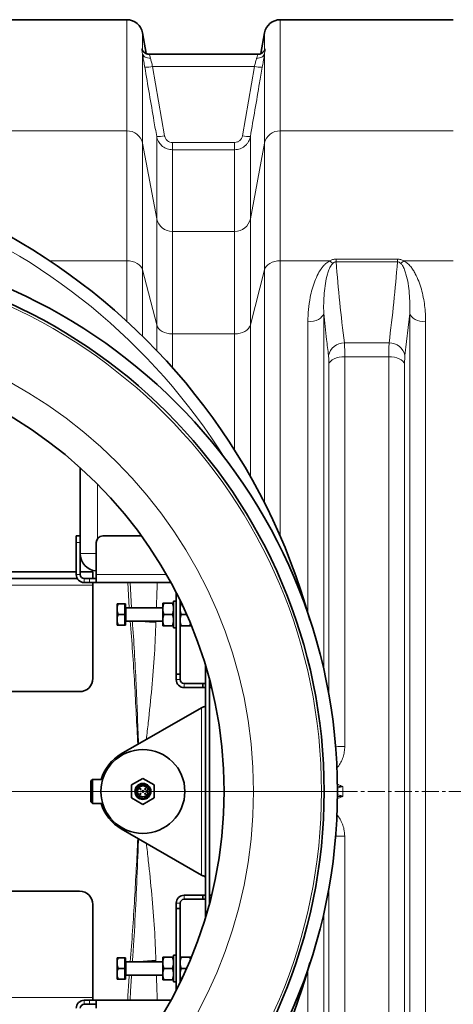
# Model space of a CAD drawing. Units: millimetres. Extents: x 1598 to 9643, y 1207 to 8437.
# Drawn here: x 3856 to 4181, y 1829 to 2569 of the extents above; entities that cross this region are included whole.
import ezdxf

# ---------------------------------------------------------------- set-up
doc = ezdxf.new("R2010")
doc.units = ezdxf.units.MM
doc.linetypes.add('CENTERX2', pattern=[20.32, 12.7, -2.54, 2.54, -2.54])

# ---------------------------------------------------------------- blocks, each defined once
blk = doc.blocks.new('SW_CENTERMARKSYMBOL_1')
at = {"color": 0, "linetype": 'Continuous', "lineweight": 18}
blk.add_line((0.25, 0), (20.775, 0), dxfattribs=at)

msp = doc.modelspace()

# ---------------------------------------------------------------- linework, layer by layer
at = {"color": 7, "linetype": 'Continuous', "lineweight": 35}
for p, q in [((3936.22, 2568.5), (3806.36, 2568.5)), ((4181.22, 2568.5), (4051.36, 2568.5)), ((3950.79, 2543.02), (3948.04, 2558.59)), ((4039.54, 2558.59), (4036.8, 2543.03)), ((3953.25, 2542.5), (3953.23, 2542.5)), ((4034.35, 2542.5), (3953.25, 2542.5)), ((3901.29, 2231.78), (3901.29, 2167.19)), ((3898.29, 2180.5), (3901.29, 2180.5)), ((3898.29, 2175.5), (3898.29, 2180.5)), ((3947.22, 2180.5), (3918.29, 2180.5)), ((3898.29, 2151.5), (3898.29, 2175.5)), ((3913.29, 2175.5), (3913.29, 2151.5)), ((3901.29, 2151.5), (3901.29, 2167.19)), ((3397.82, 2153.5), (3898.29, 2153.5)), ((3901.29, 2153.5), (3910.79, 2153.5)), ((3910.79, 2153.5), (3910.79, 2148.5)), ((3394.96, 2148.5), (3899.1, 2148.5)), ((3904.29, 2148.5), (3908.29, 2148.5)), ((3908.29, 2148.5), (3913.29, 2148.5)), ((3913.29, 2145.5), (3913.29, 2151.5)), ((3904.29, 2145.5), (3908.29, 2145.5)), ((3913.29, 2145.5), (3908.29, 2145.5)), ((3910.79, 2143.5), (3910.79, 2145.5)), ((3910.79, 2073.5), (3910.79, 2143.5)), ((3969.28, 2145.5), (3913.29, 2145.5)), ((3973.29, 2131.5), (3971.29, 2131.5)), ((3971.29, 2111.5), (3971.29, 2131.5)), ((3973.29, 2076.5), (3973.29, 2137.9)), ((3976.29, 2076.5), (3976.29, 2131.89)), ((3928.89, 2129.5), (3928.89, 2125.66)), ((3928.89, 2125.66), (3928.89, 2125.35)), ((3928.89, 2125.35), (3928.89, 2117.66)), ((3934.69, 2129.5), (3929.61, 2129.5)), ((3935.29, 2129.5), (3934.69, 2129.5)), ((3934.69, 2129.5), (3934.69, 2125.5)), ((3934.69, 2125.5), (3934.69, 2121.5)), ((3935.29, 2129.5), (3935.29, 2113.5)), ((3963.29, 2126.5), (3935.69, 2126.5)), ((3963.29, 2130), (3963.29, 2125.75)), ((3963.29, 2125.75), (3963.29, 2117.25)), ((3964.05, 2130), (3970.53, 2130)), ((3928.89, 2117.66), (3928.89, 2117.35)), ((3928.89, 2117.35), (3928.89, 2113.5)), ((3934.69, 2121.5), (3929.61, 2121.5)), ((3934.69, 2121.5), (3934.69, 2117.5)), ((3934.69, 2117.5), (3934.69, 2113.5)), ((3935.69, 2116.5), (3963.29, 2116.5)), ((3963.29, 2113), (3963.29, 2117.25)), ((3964.05, 2121.5), (3970.53, 2121.5)), ((3981.12, 2121.5), (3977.05, 2121.5)), ((3934.69, 2113.5), (3929.61, 2113.5)), ((3934.69, 2113.5), (3935.29, 2113.5)), ((3964.05, 2113), (3970.53, 2113)), ((3971.29, 2111.5), (3973.29, 2111.5)), ((3983.53, 2113), (3977.05, 2113)), ((3983.53, 2113), (3984, 2114.75)), ((3995.29, 1893.7), (3995.29, 2083.31)), ((3976.29, 2076.5), (3973.29, 2076.5)), ((3973.29, 2072.5), (3973.29, 2076.5)), ((3976.29, 2072.5), (3976.29, 2076.5)), ((3998.29, 1904.27), (3998.29, 2072.74)), ((3993.29, 2069.5), (3979.29, 2069.5)), ((3993.29, 2066.5), (3979.29, 2066.5)), ((3993.29, 2066.5), (3993.29, 2069.5)), ((3995.29, 2069.5), (3993.29, 2069.5)), ((3995.29, 2066.5), (3993.29, 2066.5)), ((3999.13, 2069.5), (3998.29, 2069.5)), ((3999.88, 2066.5), (3998.29, 2066.5)), ((3815.78, 2063.5), (3900.79, 2063.5)), ((3932.04, 2016.65), (3992.29, 2051.43)), ((3948.29, 1998.26), (3939.84, 1993.38)), ((3956.74, 1993.38), (3948.29, 1998.26)), ((3910.45, 1997.5), (3909.29, 1996.35)), ((3909.29, 1980.66), (3909.29, 1996.35)), ((3918.11, 1997.5), (3910.45, 1997.5)), ((3910.45, 1997.5), (3910.45, 1979.5)), ((3939.84, 1993.38), (3939.84, 1983.62)), ((3956.74, 1983.62), (3956.74, 1993.38)), ((3939.84, 1983.62), (3948.29, 1978.75)), ((3948.29, 1978.75), (3956.74, 1983.62)), ((3950.89, 1987.85), (3950.89, 1989.15)), ((3950.89, 1989.15), (3952.34, 1989.15)), ((3952.34, 1987.85), (3950.89, 1987.85)), ((3909.29, 1980.66), (3910.45, 1979.5)), ((3910.45, 1979.5), (3918.11, 1979.5)), ((3992.29, 1925.57), (3932.04, 1960.36)), ((3900.79, 1913.5), (3815.78, 1913.5)), ((3979.29, 1910.5), (3993.29, 1910.5)), ((3993.29, 1910.5), (3993.29, 1907.5)), ((3993.29, 1910.5), (3995.29, 1910.5)), ((3998.29, 1910.5), (3999.88, 1910.5)), ((3910.79, 1833.5), (3910.79, 1903.5)), ((3973.29, 1900.5), (3973.29, 1904.5)), ((3976.29, 1900.5), (3976.29, 1904.5)), ((3979.29, 1907.5), (3993.29, 1907.5)), ((3993.29, 1907.5), (3995.29, 1907.5)), ((3998.29, 1907.5), (3999.13, 1907.5)), ((3976.29, 1900.5), (3973.29, 1900.5)), ((3973.29, 1839.1), (3973.29, 1900.5)), ((3976.29, 1845.12), (3976.29, 1900.5)), ((3973.29, 1865.5), (3971.29, 1865.5)), ((3971.29, 1865.5), (3971.29, 1845.5)), ((3928.89, 1863.5), (3928.89, 1859.66)), ((3928.89, 1859.66), (3928.89, 1859.35)), ((3928.89, 1859.35), (3928.89, 1851.66)), ((3934.69, 1863.5), (3929.61, 1863.5)), ((3935.29, 1863.5), (3934.69, 1863.5)), ((3934.69, 1863.5), (3934.69, 1859.5)), ((3934.69, 1859.5), (3934.69, 1855.5)), ((3935.29, 1863.5), (3935.29, 1847.5)), ((3963.29, 1860.5), (3935.69, 1860.5)), ((3963.29, 1864), (3963.29, 1859.75)), ((3963.29, 1851.25), (3963.29, 1859.75)), ((3970.53, 1864), (3964.05, 1864)), ((3983.53, 1864), (3977.05, 1864)), ((3983.98, 1862.35), (3983.53, 1864)), ((3984.29, 1862.9), (3984.29, 1864)), ((3928.89, 1851.66), (3928.89, 1851.35)), ((3928.89, 1851.35), (3928.89, 1847.5)), ((3934.69, 1855.5), (3929.61, 1855.5)), ((3934.69, 1855.5), (3934.69, 1851.5)), ((3934.69, 1851.5), (3934.69, 1847.5)), ((3935.69, 1850.5), (3963.29, 1850.5)), ((3963.29, 1847), (3963.29, 1851.25)), ((3970.53, 1855.5), (3964.05, 1855.5)), ((3981.12, 1855.5), (3977.05, 1855.5)), ((3934.69, 1847.5), (3929.61, 1847.5)), ((3934.69, 1847.5), (3935.29, 1847.5)), ((3970.53, 1847), (3964.05, 1847)), ((3971.29, 1845.5), (3973.29, 1845.5)), ((3908.29, 1831.5), (3904.29, 1831.5)), ((3908.29, 1828.5), (3904.29, 1828.5)), ((3908.29, 1831.5), (3913.29, 1831.5)), ((3913.29, 1828.5), (3908.29, 1828.5)), ((3910.79, 1831.5), (3910.79, 1833.5)), ((3913.29, 1825.5), (3913.29, 1831.5)), ((3913.29, 1831.5), (3969.28, 1831.5))]:
    msp.add_line(p, q, dxfattribs=at)
at = {"color": 8, "linetype": 'Continuous', "lineweight": 18}
for p, q in [((3936.22, 2484.98), (3936.22, 2568.5)), ((4051.36, 2568.5), (4051.36, 2484.98)), ((3948.04, 2558.59), (3948.04, 2545.56)), ((4039.54, 2545.56), (4039.54, 2558.59)), ((3948.04, 2542.95), (3948.04, 2475.62)), ((4039.54, 2475.62), (4039.54, 2542.95)), ((3955.61, 2533.3), (3964.56, 2481.28)), ((3955.61, 2533.3), (4031.98, 2533.3)), ((4023.03, 2481.28), (4031.98, 2533.3)), ((3936.22, 2484.98), (3806.36, 2484.98)), ((3936.22, 2387.32), (3936.22, 2484.98)), ((3958.65, 2418.78), (3958.65, 2480.73)), ((4028.93, 2480.73), (4028.93, 2418.78)), ((4051.36, 2484.98), (4051.36, 2387.32)), ((4181.22, 2484.98), (4051.36, 2484.98)), ((3948.04, 2475.62), (3948.04, 2380.5)), ((3958.65, 2418.78), (3948.04, 2475.62)), ((3970.47, 2476.2), (3970.47, 2470.75)), ((3970.47, 2476.2), (4017.12, 2476.2)), ((4017.12, 2476.2), (4017.12, 2470.75)), ((4039.54, 2475.62), (4028.93, 2418.78)), ((4039.54, 2380.5), (4039.54, 2475.62)), ((3970.47, 2470.75), (3970.47, 2409.41)), ((4017.12, 2470.75), (3970.47, 2470.75)), ((4017.12, 2409.41), (4017.12, 2470.75)), ((3958.65, 2339.13), (3958.65, 2418.78)), ((4028.93, 2418.78), (4028.93, 2339.13)), ((3970.47, 2409.41), (3970.47, 2332.31)), ((3970.47, 2409.41), (4017.12, 2409.41)), ((4017.12, 2332.31), (4017.12, 2409.41)), ((3936.22, 2387.32), (3878.39, 2387.32)), ((3936.22, 2341.8), (3936.22, 2387.32)), ((4088.47, 2387.32), (4051.36, 2387.32)), ((4051.36, 2387.32), (4051.36, 2180.18)), ((4093.27, 2386.46), (4093.27, 2388.56)), ((4093.27, 2388.56), (4139.32, 2388.56)), ((4139.32, 2386.46), (4093.27, 2386.46)), ((4139.32, 2386.46), (4139.32, 2388.56)), ((4181.22, 2387.32), (4144.12, 2387.32)), ((3948.04, 2380.5), (3948.04, 2330.56)), ((3958.65, 2339.13), (3948.04, 2380.5)), ((4039.54, 2380.5), (4028.93, 2339.13)), ((4039.54, 2205.3), (4039.54, 2380.5)), ((4084.01, 2347.8), (4084.01, 2080.07)), ((4148.57, 2347.8), (4144.97, 2316.04)), ((4148.57, 1629.2), (4148.57, 2347.8)), ((3958.65, 2319.78), (3958.65, 2339.13)), ((4028.93, 2339.13), (4028.93, 2225.09)), ((4072.12, 2122.81), (4072.12, 2341.47)), ((4160.47, 2341.47), (4160.47, 1635.54)), ((4017.12, 2332.31), (3970.47, 2332.31)), ((3970.47, 2332.31), (3970.47, 2306.93)), ((4017.12, 2244.84), (4017.12, 2332.31)), ((4099.51, 2325.59), (4133.07, 2325.59)), ((4087.9, 2060.86), (4087.9, 2309.77)), ((4099.8, 2315.17), (4099.8, 2022.25)), ((4132.79, 2315.17), (4099.8, 2315.17)), ((4132.79, 1661.84), (4132.79, 2315.17)), ((4144.68, 2309.77), (4144.68, 1667.24)), ((3914.29, 2178.5), (3914.29, 2219.36)), ((3901.29, 2175.5), (3898.29, 2175.5)), ((3913.29, 2167.19), (3901.29, 2167.19)), ((3901.29, 2151.5), (3898.29, 2151.5)), ((3904.29, 2148.5), (3904.29, 2145.5)), ((3908.29, 2145.5), (3908.29, 2148.5)), ((3965.92, 2151.5), (3913.29, 2151.5)), ((3392.23, 2143.5), (3910.79, 2143.5)), ((3936.92, 2145.5), (3938.05, 2126.5)), ((3939.75, 2126.5), (3938.76, 2145.5)), ((3935.69, 2126.5), (3935.69, 2116.5)), ((3976.29, 2072.5), (3973.29, 2072.5)), ((3979.29, 2069.5), (3979.29, 2066.5)), ((3992.29, 2051.43), (3992.29, 1925.57)), ((4099.8, 1954.76), (4099.8, 1661.84)), ((3979.29, 1907.5), (3979.29, 1910.5)), ((4087.9, 1667.24), (4087.9, 1916.14)), ((3976.29, 1904.5), (3973.29, 1904.5)), ((4084.01, 1896.94), (4084.01, 1629.2)), ((3935.69, 1860.5), (3935.69, 1850.5)), ((4072.12, 1635.54), (4072.12, 1854.2)), ((3910.79, 1833.5), (3392.23, 1833.5)), ((3904.29, 1828.5), (3904.29, 1831.5)), ((3908.29, 1828.5), (3908.29, 1831.5))]:
    msp.add_line(p, q, dxfattribs=at)
at = {"color": 7, "linetype": 'CENTERX2', "lineweight": 18}
msp.add_line((2267.92, 1988.5), (6607.11, 1988.5), dxfattribs=at)
at = {"color": 8, "linetype": 'Continuous', "lineweight": 18, "flags": 128}
for points in [[(3948.04, 2542.95), (3948.28, 2542.22), (3948.71, 2541.55), (3949.3, 2540.95), (3950.04, 2540.45), (3950.9, 2540.06), (3951.86, 2539.8), (3952.89, 2539.67), (3953.95, 2539.68)], [(4033.64, 2539.68), (4034.7, 2539.67), (4035.72, 2539.8), (4036.68, 2540.06), (4037.55, 2540.45), (4038.29, 2540.95), (4038.88, 2541.55), (4039.3, 2542.22), (4039.54, 2542.95)], [(3948.04, 2380.5), (3947.5, 2381.89), (3946.62, 2383.2), (3945.42, 2384.37), (3943.94, 2385.39), (3942.22, 2386.22), (3940.33, 2386.82), (3938.31, 2387.2), (3936.22, 2387.32)], [(4051.36, 2387.32), (4049.28, 2387.2), (4047.26, 2386.82), (4045.36, 2386.22), (4043.65, 2385.39), (4042.17, 2384.37), (4040.97, 2383.2), (4040.09, 2381.89), (4039.54, 2380.5)], [(4084.01, 2347.8), (4083.54, 2346.53), (4082.7, 2345.32), (4081.51, 2344.22), (4080.02, 2343.27), (4078.28, 2342.5), (4076.34, 2341.93), (4074.27, 2341.58), (4072.12, 2341.47)], [(4148.57, 2347.8), (4149.05, 2346.53), (4149.89, 2345.32), (4151.07, 2344.22), (4152.56, 2343.27), (4154.3, 2342.5), (4156.24, 2341.93), (4158.32, 2341.58), (4160.47, 2341.47)], [(3958.65, 2339.13), (3959.19, 2337.74), (3960.08, 2336.44), (3961.28, 2335.26), (3962.75, 2334.24), (3964.47, 2333.42), (3966.36, 2332.81), (3968.38, 2332.44), (3970.47, 2332.31)], [(4028.93, 2339.13), (4028.39, 2337.74), (4027.51, 2336.44), (4026.31, 2335.26), (4024.83, 2334.24), (4023.12, 2333.42), (4021.22, 2332.81), (4019.2, 2332.44), (4017.12, 2332.31)], [(4087.9, 2309.77), (4088.38, 2310.86), (4089.22, 2311.88), (4090.41, 2312.82), (4091.89, 2313.63), (4093.64, 2314.28), (4095.58, 2314.77), (4097.65, 2315.07), (4099.8, 2315.17)], [(4144.68, 2309.77), (4144.21, 2310.86), (4143.36, 2311.88), (4142.18, 2312.82), (4140.69, 2313.63), (4138.95, 2314.28), (4137.01, 2314.77), (4134.93, 2315.07), (4132.79, 2315.17)]]:
    msp.add_lwpolyline(points, dxfattribs=at)
at = {"color": 7, "linetype": 'Continuous', "lineweight": 35}
for centre, radius in [((3681.29, 1988.5), 413), ((3681.29, 1988.5), 403), ((3681.29, 1988.5), 328), ((3948.29, 1988.5), 31.5), ((3948.29, 1988.5), 6), ((3948.29, 1988.5), 5.2), ((3946.49, 1990.3), 0.351), ((3950.09, 1990.3), 0.351), ((3946.49, 1986.7), 0.351), ((3948.29, 1988.5), 0.6), ((3950.09, 1986.7), 0.351)]:
    msp.add_circle(centre, radius, dxfattribs=at)
at = {"color": 8, "linetype": 'Continuous', "lineweight": 18}
for radius in [401, 350]:
    msp.add_circle((3681.29, 1988.5), radius, dxfattribs=at)
at = {"color": 7, "linetype": 'Continuous', "lineweight": 35}
for centre, radius, start, end in [((3936.22, 2556.5), 12, 10, 90), ((4051.36, 2556.5), 12, 90, 170), ((3611.29, 1988.5), 480, 15.57946, 270), ((3918.29, 2175.5), 5, 90, 180), ((3914.29, 2167.19), 13, 180, 265.58827), ((3904.29, 2151.5), 6, 180, 270), ((3904.29, 2151.5), 3, 180, 270), ((3935.69, 2126.9), 0.4, 180, 270), ((3935.69, 2116.1), 0.4, 90, 180), ((3900.79, 2073.5), 10, 270, 0), ((3979.29, 2072.5), 6, 180, 270), ((3979.29, 2072.5), 3, 180, 270), ((3948.29, 1988.5), 32.5, 120, 163.92335), ((3948.29, 1988.5), 4.1, 9.12196, 350.87804), ((3948.29, 1988.5), 32.5, 196.07665, 240), ((3900.79, 1903.5), 10, 0, 90), ((3979.29, 1904.5), 6, 90, 180), ((3979.29, 1904.5), 3, 90, 180), ((3611.29, 1988.5), 480, 270, 344.42054), ((3935.69, 1860.9), 0.4, 180, 270), ((3935.69, 1850.1), 0.4, 90, 180), ((3904.29, 1825.5), 6, 90, 180), ((3904.29, 1825.5), 3, 90, 180)]:
    msp.add_arc(centre, radius, start, end, dxfattribs=at)
at = {"color": 8, "linetype": 'Continuous', "lineweight": 18}
for centre, radius, start, end in [((3950.79, 2552.98), 20.26, 266.90687, 283.75081), ((4036.8, 2552.98), 20.26, 256.24919, 273.09313), ((3936.47, 2473.16), 11.83, 11.99107, 91.20614), ((3959.74, 2501.03), 20.32, 266.92064, 283.71196), ((4027.84, 2501.03), 20.32, 256.28804, 273.07936), ((4051.11, 2473.16), 11.83, 88.79386, 168.00893), ((3611.29, 1988.5), 470.71, 31.98009, 328.01991), ((3970.22, 2421.24), 11.83, 191.99107, 271.20614), ((4017.37, 2421.24), 11.83, 268.79386, 348.00893), ((4096.93, 2395.76), 11.95, 224.91899, 239.67875), ((4135.65, 2395.76), 11.95, 300.32125, 315.08101), ((4099.32, 2313.65), 11.94, 89.0766, 168.44937), ((4133.27, 2313.65), 11.94, 11.55063, 90.9234), ((3960.72, 2236.27), 120.75, 262.68742, 268.76269), ((4099.48, 1837.06), 185.19, 89.90258, 92.03086), ((4099.48, 2139.95), 185.19, 267.96914, 270.09742), ((3960.72, 1740.74), 120.75, 91.23731, 97.31258)]:
    msp.add_arc(centre, radius, start, end, dxfattribs=at)
for centre, major_axis, ratio, start_param, end_param in [((4108.36, 1988.5), (0, 840), 0.180945, 1.382786, 1.405762), ((4108.36, 1988.5), (0, 840), 0.180945, 1.417819, 1.418968), ((5026.96, 1988.5), (928.57, 0), 0.678462, 3.135863, 3.147322), ((4108.36, 1988.5), (0, 840), 0.180945, 1.722624, 1.723773), ((4108.36, 1988.5), (0, 840), 0.180945, 1.73583, 1.758807)]:
    msp.add_ellipse(centre, major_axis=major_axis, ratio=ratio, start_param=start_param, end_param=end_param, dxfattribs=at)
for points, knots in [([(3948.04, 2542.95), (3947.93, 2543.63), (3947.67, 2545.16), (3947.42, 2546.4), (3947.57, 2546.64), (3947.83, 2546.24), (3947.97, 2545.79), (3948.04, 2545.56)], [0, 0, 0, 0, 0.208549, 0.468194, 0.741413, 0.869718, 1, 1, 1, 1]), ([(4039.54, 2545.56), (4039.66, 2545.89), (4039.92, 2546.65), (4040.17, 2546.55), (4040.02, 2545.59), (4039.75, 2544.28), (4039.61, 2543.4), (4039.54, 2542.95)], [0, 0, 0, 0, 0.208549, 0.468194, 0.741413, 0.869718, 1, 1, 1, 1]), ([(3949.7, 2532.75), (3949.55, 2533.64), (3949.24, 2535.43), (3948.81, 2538), (3948.43, 2540.41), (3948.18, 2542.01), (3948.06, 2542.81), (3948.04, 2542.95)], [0, 0, 0, 0, 0.233176, 0.473047, 0.706192, 0.946225, 1, 1, 1, 1]), ([(3953.25, 2542.36), (3953.19, 2542.39), (3953.03, 2542.45), (3953.42, 2541.49), (3953.78, 2540.25), (3953.95, 2539.68)], [0, 0, 0, 0, 0.227893, 0.644038, 1, 1, 1, 1]), ([(3953.95, 2539.68), (3953.97, 2539.59), (3954.19, 2538.69), (3954.7, 2536.64), (3955.3, 2534.42), (3955.61, 2533.3)], [0, 0, 0, 0, 0.053577, 0.525276, 1, 1, 1, 1]), ([(4031.98, 2533.3), (4032.23, 2534.23), (4032.78, 2536.25), (4033.32, 2538.38), (4033.58, 2539.43), (4033.64, 2539.68)], [0, 0, 0, 0, 0.3962061, 0.8574543, 1, 1, 1, 1]), ([(4033.64, 2539.68), (4033.84, 2540.36), (4034.25, 2541.72), (4034.57, 2542.56), (4034.39, 2542.42), (4034.35, 2542.39)], [0, 0, 0, 0, 0.438108, 0.873487, 1, 1, 1, 1]), ([(4039.54, 2542.95), (4039.48, 2542.56), (4039.33, 2541.53), (4039.03, 2539.6), (4038.55, 2536.64), (4038.14, 2534.25), (4037.89, 2532.75)], [0, 0, 0, 0, 0.143225, 0.371421, 0.606051, 1, 1, 1, 1]), ([(3958.65, 2480.73), (3957.97, 2484.66), (3954.99, 2502), (3952.01, 2519.34), (3949.7, 2532.75)], [0, 0, 0, 0, 0.226649, 1, 1, 1, 1]), ([(4037.89, 2532.75), (4037.21, 2528.82), (4034.22, 2511.48), (4031.24, 2494.14), (4028.93, 2480.73)], [0, 0, 0, 0, 0.226649, 1, 1, 1, 1]), ([(3970.47, 2470.75), (3969.15, 2470.88), (3966.51, 2471.14), (3962.99, 2473.12), (3960.26, 2476.07), (3959.03, 2478.83), (3958.71, 2480.44), (3958.65, 2480.73)], [0, 0, 0, 0, 0.2356, 0.470082, 0.705895, 0.946515, 1, 1, 1, 1]), ([(3964.56, 2481.28), (3964.59, 2481.13), (3964.75, 2480.32), (3965.36, 2478.91), (3966.72, 2477.41), (3968.49, 2476.4), (3969.81, 2476.26), (3970.47, 2476.2)], [0, 0, 0, 0, 0.054066, 0.296714, 0.53304, 0.766469, 1, 1, 1, 1]), ([(4017.12, 2476.2), (4017.85, 2476.28), (4019.27, 2476.43), (4021.1, 2477.6), (4022.47, 2479.24), (4022.84, 2480.6), (4023.03, 2481.28)], [0, 0, 0, 0, 0.257924, 0.502316, 0.751241, 1, 1, 1, 1]), ([(4028.93, 2480.73), (4028.78, 2480.07), (4028.48, 2478.72), (4027.6, 2476.84), (4026.42, 2475.11), (4024.98, 2473.62), (4023.29, 2472.4), (4021.4, 2471.49), (4019.32, 2470.87), (4017.86, 2470.79), (4017.12, 2470.75)], [0, 0, 0, 0, 0.121397, 0.246391, 0.368564, 0.494452, 0.615267, 0.739724, 0.867661, 1, 1, 1, 1]), ([(4072.12, 2341.47), (4072.2, 2344.57), (4072.37, 2350.79), (4073.61, 2358.93), (4075.22, 2365.97), (4077.15, 2371.92), (4079.5, 2377.15), (4081.81, 2380.99), (4083.8, 2383.52), (4085.71, 2385.54), (4087.47, 2386.68), (4088.47, 2387.32)], [0, 0, 0, 0, 0.184688, 0.369369, 0.496464, 0.623649, 0.750523, 0.843051, 0.890258, 0.937412, 1, 1, 1, 1]), ([(4090.9, 2385.44), (4090.41, 2384.89), (4089.08, 2383.38), (4087.91, 2380.62), (4086.39, 2376.13), (4085.15, 2370.23), (4084.3, 2362.9), (4083.86, 2355.43), (4083.96, 2350.34), (4084.01, 2347.8)], [0, 0, 0, 0, 0.051147, 0.139318, 0.228524, 0.420238, 0.612062, 0.80603, 1, 1, 1, 1]), ([(4088.47, 2387.32), (4089.18, 2387.66), (4090.64, 2388.35), (4092.38, 2388.49), (4093.27, 2388.56)], [0, 0, 0, 0, 0.489577, 1, 1, 1, 1]), ([(4093.27, 2386.46), (4093.05, 2386.45), (4092.59, 2386.42), (4091.81, 2386.14), (4091.27, 2385.77), (4090.96, 2385.5), (4090.9, 2385.44)], [0, 0, 0, 0, 0.211984, 0.462803, 0.88377, 1, 1, 1, 1]), ([(4093.27, 2386.46), (4094.13, 2376.31), (4095.86, 2356.01), (4098.29, 2335.73), (4099.51, 2325.59)], [0, 0, 0, 0, 0.499965, 1, 1, 1, 1]), ([(4133.07, 2325.59), (4134.29, 2335.73), (4136.73, 2356.01), (4138.45, 2376.31), (4139.32, 2386.46)], [0, 0, 0, 0, 0.499967, 1, 1, 1, 1]), ([(4139.32, 2388.56), (4140.17, 2388.49), (4141.9, 2388.36), (4143.37, 2387.67), (4144.12, 2387.32)], [0, 0, 0, 0, 0.4897573, 1, 1, 1, 1]), ([(4141.69, 2385.44), (4141.35, 2385.72), (4140.86, 2386.11), (4139.97, 2386.42), (4139.53, 2386.45), (4139.32, 2386.46)], [0, 0, 0, 0, 0.557063, 0.787944, 1, 1, 1, 1]), ([(4148.57, 2347.8), (4148.62, 2350.32), (4148.73, 2355.35), (4148.29, 2362.8), (4147.45, 2370.16), (4146.21, 2376.1), (4144.68, 2380.61), (4143.51, 2383.37), (4142.18, 2384.89), (4141.69, 2385.44)], [0, 0, 0, 0, 0.192006, 0.38401, 0.5778, 0.771477, 0.859855, 0.948853, 1, 1, 1, 1]), ([(4144.12, 2387.32), (4145.12, 2386.67), (4147.11, 2385.38), (4149.32, 2382.93), (4151.19, 2380.35), (4153.28, 2376.7), (4155.45, 2371.93), (4157.4, 2365.97), (4158.81, 2359.84), (4159.75, 2353.7), (4160.36, 2347.58), (4160.43, 2343.5), (4160.47, 2341.47)], [0, 0, 0, 0, 0.062577, 0.124671, 0.187094, 0.249474, 0.376317, 0.503546, 0.631014, 0.758184, 0.879092, 1, 1, 1, 1]), ([(4087.62, 2316.04), (4087.13, 2320.04), (4085.83, 2330.63), (4084.71, 2341.22), (4084.01, 2347.8)], [0, 0, 0, 0, 0.37785, 1, 1, 1, 1]), ([(4099.51, 2325.59), (4099.57, 2324.69), (4099.68, 2322.88), (4099.78, 2319.35), (4099.79, 2316.57), (4099.8, 2315.17)], [0, 0, 0, 0, 0.332623, 0.66158, 1, 1, 1, 1]), ([(4132.79, 2315.17), (4132.79, 2316.55), (4132.81, 2319.3), (4132.9, 2322.85), (4133.02, 2324.67), (4133.07, 2325.59)], [0, 0, 0, 0, 0.332892, 0.661725, 1, 1, 1, 1]), ([(4087.9, 2309.77), (4087.9, 2310.59), (4087.88, 2312.26), (4087.79, 2314.39), (4087.67, 2315.5), (4087.62, 2316.04)], [0, 0, 0, 0, 0.3288872, 0.6672913, 1, 1, 1, 1]), ([(4144.97, 2316.04), (4144.91, 2315.5), (4144.8, 2314.41), (4144.7, 2312.28), (4144.69, 2310.6), (4144.68, 2309.77)], [0, 0, 0, 0, 0.32885, 0.667177, 1, 1, 1, 1]), ([(3938.8, 2116.5), (3939.41, 2108.77), (3940.64, 2093.07), (3942.55, 2062.17), (3943.71, 2039), (3944.47, 2023.82)], [0, 0, 0, 0, 0.250487, 0.508985, 1, 1, 1, 1]), ([(3945.01, 2024.14), (3944.43, 2039.23), (3943.54, 2062.33), (3942.02, 2093.12), (3940.94, 2108.81), (3940.42, 2116.5)], [0, 0, 0, 0, 0.490003, 0.749757, 1, 1, 1, 1]), ([(3950.9, 2027.53), (3951.38, 2031.75), (3952.86, 2044.58), (3955.01, 2066.01), (3957.12, 2091.15), (3957.79, 2107.64), (3958.11, 2115.55)], [0, 0, 0, 0, 0.143374, 0.436683, 0.72997, 1, 1, 1, 1]), ([(4099.8, 2022.25), (4099.73, 2020.88), (4099.6, 2018.15), (4098.58, 2014.15), (4096.9, 2010.41), (4095.27, 2007.72), (4094.05, 2006.46), (4093.78, 2006.18)], [0, 0, 0, 0, 0.233773, 0.467511, 0.700573, 0.933603, 1, 1, 1, 1]), ([(4094.13, 1994.1), (4095.23, 1993.58), (4096.65, 1992.91), (4098.08, 1992.26), (4098.4, 1992.12), (4098.4, 1992.11)], [0, 0, 0, 0, 0.777841, 0.994549, 1, 1, 1, 1]), ([(4098.4, 1992.11), (4098.39, 1992.11), (4098.35, 1992.12), (4098.17, 1992.13), (4097.54, 1992.16), (4096.32, 1992.24), (4095.08, 1992.31), (4094.32, 1992.38), (4094.18, 1992.4)], [0, 0, 0, 0, 0.007004, 0.032217, 0.124505, 0.452509, 0.896818, 1, 1, 1, 1]), ([(4098.4, 1992.11), (4098.39, 1992.11), (4097.25, 1991.77), (4095.84, 1991.32), (4094.47, 1991), (4094.22, 1990.94)], [0, 0, 0, 0, 0.006647, 0.819259, 1, 1, 1, 1]), ([(4098.4, 1984.89), (4098.4, 1984.89), (4098.37, 1984.88), (4098.28, 1984.84), (4098.03, 1984.73), (4096.63, 1984.09), (4095.31, 1983.47), (4094.14, 1982.92)], [0, 0, 0, 0, 0.005473, 0.017621, 0.06623, 0.175665, 1, 1, 1, 1]), ([(4094.19, 1984.61), (4094.33, 1984.62), (4095.09, 1984.7), (4096.32, 1984.77), (4097.54, 1984.84), (4098.17, 1984.88), (4098.35, 1984.89), (4098.39, 1984.89), (4098.4, 1984.89)], [0, 0, 0, 0, 0.101064, 0.546422, 0.875201, 0.967707, 0.99298, 1, 1, 1, 1]), ([(4094.23, 1986.07), (4095.07, 1985.85), (4096.45, 1985.48), (4097.85, 1985.06), (4098.39, 1984.9), (4098.4, 1984.89)], [0, 0, 0, 0, 0.608998, 0.993345, 1, 1, 1, 1]), ([(4093.82, 1970.87), (4093.84, 1970.85), (4094.82, 1969.9), (4096.31, 1967.6), (4098.13, 1964.03), (4099.49, 1959.72), (4099.69, 1956.57), (4099.8, 1954.76)], [0, 0, 0, 0, 0.003913, 0.232887, 0.461703, 0.690553, 1, 1, 1, 1]), ([(3944.52, 1953.15), (3943.74, 1937.98), (3942.54, 1914.83), (3940.64, 1883.94), (3939.41, 1868.23), (3938.8, 1860.5)], [0, 0, 0, 0, 0.490862, 0.749437, 1, 1, 1, 1]), ([(3940.42, 1860.5), (3940.5, 1861.54), (3940.97, 1867.9), (3942.05, 1884.9), (3943.4, 1911.54), (3944.39, 1935.97), (3944.9, 1949.75), (3945.02, 1952.87)], [0, 0, 0, 0, 0.0337413, 0.2067446, 0.5527761, 0.898816, 1, 1, 1, 1]), ([(3958.11, 1861.46), (3957.79, 1869.36), (3957.12, 1885.82), (3955.02, 1910.88), (3952.88, 1932.31), (3951.39, 1945.18), (3950.9, 1949.47)], [0, 0, 0, 0, 0.270029, 0.561994, 0.85398, 1, 1, 1, 1]), ([(3938.11, 1850.5), (3937.7, 1845.61), (3937.18, 1839.28), (3936.99, 1832.94), (3936.94, 1831.5)], [0, 0, 0, 0, 0.773291, 1, 1, 1, 1]), ([(3938.78, 1831.5), (3938.81, 1832.9), (3938.97, 1839.24), (3939.44, 1845.57), (3939.8, 1850.5)], [0, 0, 0, 0, 0.220817, 1, 1, 1, 1])]:
    msp.add_open_spline(points, degree=3, knots=knots, dxfattribs=at)
at = {"color": 7, "linetype": 'Continuous', "lineweight": 35}
for points, knots in [([(3953.25, 2542.54), (3953.06, 2542.53), (3952.49, 2542.49), (3951.57, 2542.7), (3950.57, 2543.07), (3949.74, 2543.57), (3949.09, 2544.12), (3948.62, 2544.63), (3948.31, 2545.06), (3948.13, 2545.36), (3948.03, 2545.57), (3948, 2545.65), (3948, 2545.63), (3948, 2545.63)], [0, 0, 0, 0, 0.06093, 0.188331, 0.306099, 0.414566, 0.512813, 0.599715, 0.678985, 0.760706, 0.8557, 0.975215, 1, 1, 1, 1]), ([(4039.51, 2545.33), (4039.52, 2545.39), (4039.56, 2545.59), (4039.6, 2545.66), (4039.57, 2545.6), (4039.47, 2545.4), (4039.27, 2545.04), (4038.9, 2544.54), (4038.32, 2543.95), (4037.53, 2543.35), (4036.52, 2542.85), (4035.43, 2542.54), (4034.68, 2542.53), (4034.35, 2542.52)], [0, 0, 0, 0, 0.0593618, 0.2031288, 0.313716, 0.3954513, 0.468532, 0.5397125, 0.6175355, 0.7080657, 0.8072522, 0.9126526, 1, 1, 1, 1]), ([(3928.89, 2125.66), (3928.91, 2126.07), (3928.97, 2127.37), (3929.35, 2128.64), (3929.61, 2129.5)], [0, 0, 0, 0, 0.3190584, 1, 1, 1, 1]), ([(3929.61, 2129.5), (3929.46, 2129.5), (3929.06, 2129.5), (3928.96, 2129.5), (3928.89, 2129.5)], [0, 0, 0, 0, 0.368287, 1, 1, 1, 1]), ([(3929.61, 2121.5), (3929.53, 2121.75), (3929.12, 2123.01), (3928.99, 2124.31), (3928.89, 2125.35)], [0, 0, 0, 0, 0.198896, 1, 1, 1, 1]), ([(3964.05, 2130), (3963.84, 2129.31), (3963.41, 2127.92), (3963.33, 2126.48), (3963.29, 2125.75)], [0, 0, 0, 0, 0.495458, 1, 1, 1, 1]), ([(3963.29, 2130), (3963.3, 2130), (3963.34, 2130), (3963.74, 2130), (3964.05, 2130)], [0, 0, 0, 0, 0.230907, 1, 1, 1, 1]), ([(3963.29, 2125.75), (3963.29, 2125.65), (3963.3, 2124.89), (3963.47, 2123.45), (3963.86, 2122.16), (3964.05, 2121.5)], [0, 0, 0, 0, 0.070088, 0.530783, 1, 1, 1, 1]), ([(3971.29, 2125.75), (3971.29, 2125.85), (3971.28, 2126.62), (3971.12, 2128.06), (3970.73, 2129.35), (3970.53, 2130)], [0, 0, 0, 0, 0.070088, 0.530783, 1, 1, 1, 1]), ([(3970.53, 2130), (3970.84, 2130), (3971.25, 2130), (3971.28, 2130), (3971.29, 2130)], [0, 0, 0, 0, 0.769093, 1, 1, 1, 1]), ([(3970.53, 2121.5), (3970.75, 2122.19), (3971.17, 2123.59), (3971.25, 2125.03), (3971.29, 2125.75)], [0, 0, 0, 0, 0.495458, 1, 1, 1, 1]), ([(3977.05, 2130), (3976.84, 2129.31), (3976.41, 2127.92), (3976.33, 2126.48), (3976.29, 2125.75)], [0, 0, 0, 0, 0.495458, 1, 1, 1, 1]), ([(3976.29, 2130), (3976.3, 2130), (3976.34, 2130), (3976.74, 2130), (3977.05, 2130)], [0, 0, 0, 0, 0.230907, 1, 1, 1, 1]), ([(3976.29, 2125.75), (3976.29, 2125.65), (3976.3, 2124.89), (3976.47, 2123.45), (3976.86, 2122.16), (3977.05, 2121.5)], [0, 0, 0, 0, 0.070088, 0.530783, 1, 1, 1, 1]), ([(3928.89, 2117.66), (3928.91, 2118.07), (3928.97, 2119.37), (3929.35, 2120.64), (3929.61, 2121.5)], [0, 0, 0, 0, 0.3190584, 1, 1, 1, 1]), ([(3929.61, 2113.5), (3929.53, 2113.75), (3929.12, 2115.01), (3928.99, 2116.31), (3928.89, 2117.35)], [0, 0, 0, 0, 0.198896, 1, 1, 1, 1]), ([(3964.05, 2121.5), (3963.84, 2120.81), (3963.41, 2119.42), (3963.33, 2117.98), (3963.29, 2117.25)], [0, 0, 0, 0, 0.495458, 1, 1, 1, 1]), ([(3963.29, 2117.25), (3963.29, 2117.15), (3963.3, 2116.39), (3963.47, 2114.95), (3963.86, 2113.66), (3964.05, 2113)], [0, 0, 0, 0, 0.070088, 0.530783, 1, 1, 1, 1]), ([(3971.29, 2117.25), (3971.29, 2117.35), (3971.28, 2118.12), (3971.12, 2119.56), (3970.73, 2120.85), (3970.53, 2121.5)], [0, 0, 0, 0, 0.070088, 0.530783, 1, 1, 1, 1]), ([(3970.53, 2113), (3970.75, 2113.69), (3971.17, 2115.09), (3971.25, 2116.53), (3971.29, 2117.25)], [0, 0, 0, 0, 0.495458, 1, 1, 1, 1]), ([(3977.05, 2121.5), (3976.84, 2120.81), (3976.41, 2119.42), (3976.33, 2117.98), (3976.29, 2117.25)], [0, 0, 0, 0, 0.495458, 1, 1, 1, 1]), ([(3976.29, 2117.25), (3976.29, 2117.15), (3976.3, 2116.39), (3976.47, 2114.95), (3976.86, 2113.66), (3977.05, 2113)], [0, 0, 0, 0, 0.070088, 0.530783, 1, 1, 1, 1]), ([(3928.89, 2113.5), (3928.94, 2113.5), (3929.02, 2113.5), (3929.41, 2113.5), (3929.61, 2113.5)], [0, 0, 0, 0, 0.497639, 1, 1, 1, 1]), ([(3964.05, 2113), (3963.74, 2113), (3963.34, 2113), (3963.3, 2113), (3963.29, 2113)], [0, 0, 0, 0, 0.769093, 1, 1, 1, 1]), ([(3971.29, 2113), (3971.28, 2113), (3971.25, 2113), (3970.84, 2113), (3970.53, 2113)], [0, 0, 0, 0, 0.230907, 1, 1, 1, 1]), ([(3977.05, 2113), (3976.74, 2113), (3976.34, 2113), (3976.3, 2113), (3976.29, 2113)], [0, 0, 0, 0, 0.769093, 1, 1, 1, 1]), ([(3984.29, 2113), (3984.28, 2113), (3984.25, 2113), (3983.84, 2113), (3983.53, 2113)], [0, 0, 0, 0, 0.230907, 1, 1, 1, 1]), ([(3995.29, 2053.17), (3995.25, 2053.03), (3995.18, 2052.77), (3994.59, 2052.37), (3993.74, 2051.98), (3992.91, 2051.66), (3992.42, 2051.48), (3992.29, 2051.43)], [0, 0, 0, 0, 0.228928, 0.457855, 0.686699, 0.915543, 1, 1, 1, 1]), ([(3992.29, 1925.57), (3992.65, 1925.44), (3993.37, 1925.18), (3994.31, 1924.78), (3994.99, 1924.38), (3995.27, 1924.07), (3995.29, 1923.89), (3995.29, 1923.84)], [0, 0, 0, 0, 0.228928, 0.457855, 0.686699, 0.915543, 1, 1, 1, 1]), ([(3928.89, 1859.66), (3928.91, 1860.07), (3928.97, 1861.37), (3929.35, 1862.64), (3929.61, 1863.5)], [0, 0, 0, 0, 0.3190584, 1, 1, 1, 1]), ([(3929.61, 1863.5), (3929.46, 1863.5), (3929.06, 1863.5), (3928.96, 1863.5), (3928.89, 1863.5)], [0, 0, 0, 0, 0.368287, 1, 1, 1, 1]), ([(3929.61, 1855.5), (3929.53, 1855.75), (3929.12, 1857.01), (3928.99, 1858.31), (3928.89, 1859.35)], [0, 0, 0, 0, 0.198896, 1, 1, 1, 1]), ([(3964.05, 1864), (3963.84, 1863.31), (3963.41, 1861.92), (3963.33, 1860.48), (3963.29, 1859.75)], [0, 0, 0, 0, 0.495458, 1, 1, 1, 1]), ([(3963.29, 1864), (3963.3, 1864), (3963.34, 1864), (3963.74, 1864), (3964.05, 1864)], [0, 0, 0, 0, 0.230907, 1, 1, 1, 1]), ([(3963.29, 1859.75), (3963.29, 1859.65), (3963.3, 1858.89), (3963.47, 1857.45), (3963.86, 1856.16), (3964.05, 1855.5)], [0, 0, 0, 0, 0.070088, 0.530783, 1, 1, 1, 1]), ([(3971.29, 1859.75), (3971.29, 1859.85), (3971.28, 1860.62), (3971.12, 1862.06), (3970.73, 1863.35), (3970.53, 1864)], [0, 0, 0, 0, 0.070088, 0.530783, 1, 1, 1, 1]), ([(3970.53, 1864), (3970.84, 1864), (3971.25, 1864), (3971.28, 1864), (3971.29, 1864)], [0, 0, 0, 0, 0.769093, 1, 1, 1, 1]), ([(3970.53, 1855.5), (3970.75, 1856.19), (3971.17, 1857.59), (3971.25, 1859.03), (3971.29, 1859.75)], [0, 0, 0, 0, 0.495458, 1, 1, 1, 1]), ([(3977.05, 1864), (3976.84, 1863.31), (3976.41, 1861.92), (3976.33, 1860.48), (3976.29, 1859.75)], [0, 0, 0, 0, 0.495458, 1, 1, 1, 1]), ([(3976.29, 1864), (3976.39, 1864), (3976.51, 1864), (3976.96, 1864), (3977.05, 1864)], [0, 0, 0, 0, 0.790199, 1, 1, 1, 1]), ([(3976.29, 1859.75), (3976.29, 1859.65), (3976.3, 1858.89), (3976.47, 1857.45), (3976.86, 1856.16), (3977.05, 1855.5)], [0, 0, 0, 0, 0.070088, 0.530783, 1, 1, 1, 1]), ([(3983.53, 1864), (3983.63, 1864), (3984.08, 1864), (3984.2, 1864), (3984.29, 1864)], [0, 0, 0, 0, 0.209801, 1, 1, 1, 1]), ([(3928.89, 1851.66), (3928.91, 1852.07), (3928.97, 1853.37), (3929.35, 1854.64), (3929.61, 1855.5)], [0, 0, 0, 0, 0.3190584, 1, 1, 1, 1]), ([(3929.61, 1847.5), (3929.53, 1847.75), (3929.12, 1849.01), (3928.99, 1850.31), (3928.89, 1851.35)], [0, 0, 0, 0, 0.198896, 1, 1, 1, 1]), ([(3964.05, 1855.5), (3963.84, 1854.81), (3963.41, 1853.42), (3963.33, 1851.98), (3963.29, 1851.25)], [0, 0, 0, 0, 0.495458, 1, 1, 1, 1]), ([(3963.29, 1851.25), (3963.29, 1851.15), (3963.3, 1850.39), (3963.47, 1848.95), (3963.86, 1847.66), (3964.05, 1847)], [0, 0, 0, 0, 0.070088, 0.530783, 1, 1, 1, 1]), ([(3971.29, 1851.25), (3971.29, 1851.35), (3971.28, 1852.12), (3971.12, 1853.56), (3970.73, 1854.85), (3970.53, 1855.5)], [0, 0, 0, 0, 0.070088, 0.530783, 1, 1, 1, 1]), ([(3970.53, 1847), (3970.75, 1847.69), (3971.17, 1849.09), (3971.25, 1850.53), (3971.29, 1851.25)], [0, 0, 0, 0, 0.495458, 1, 1, 1, 1]), ([(3977.05, 1855.5), (3976.84, 1854.81), (3976.41, 1853.42), (3976.33, 1851.98), (3976.29, 1851.25)], [0, 0, 0, 0, 0.495458, 1, 1, 1, 1]), ([(3976.29, 1851.25), (3976.29, 1851.15), (3976.3, 1850.39), (3976.47, 1848.95), (3976.86, 1847.66), (3977.05, 1847)], [0, 0, 0, 0, 0.070088, 0.530783, 1, 1, 1, 1]), ([(3928.89, 1847.5), (3928.94, 1847.5), (3929.02, 1847.5), (3929.41, 1847.5), (3929.61, 1847.5)], [0, 0, 0, 0, 0.497639, 1, 1, 1, 1]), ([(3964.05, 1847), (3963.74, 1847), (3963.34, 1847), (3963.3, 1847), (3963.29, 1847)], [0, 0, 0, 0, 0.769093, 1, 1, 1, 1]), ([(3971.29, 1847), (3971.28, 1847), (3971.25, 1847), (3970.84, 1847), (3970.53, 1847)], [0, 0, 0, 0, 0.230907, 1, 1, 1, 1]), ([(3977.05, 1847), (3976.96, 1847), (3976.51, 1847), (3976.39, 1847), (3976.29, 1847)], [0, 0, 0, 0, 0.209801, 1, 1, 1, 1])]:
    msp.add_open_spline(points, degree=3, knots=knots, dxfattribs=at)

# ---------------------------------------------------------------- block references
at = {"color": 7, "linetype": 'Continuous', "lineweight": 0, "xscale": 20, "yscale": 20, "zscale": 20}
msp.add_blockref('SW_CENTERMARKSYMBOL_1', (3681.29, 1988.5), dxfattribs=at)

doc.saveas('drawing.dxf')
